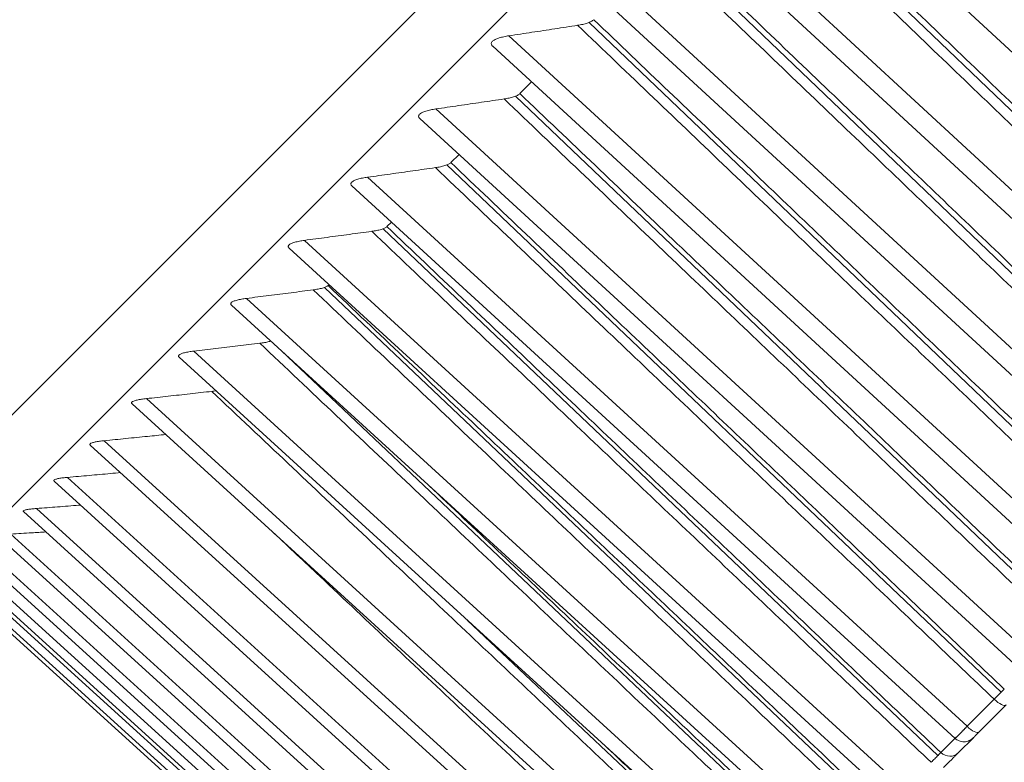
# Model space of a CAD drawing. Units: inches. Extents: x 4712 to 5512, y 1687 to 2987.
# Drawn here: x 5225 to 5232, y 2246 to 2251 of the extents above; entities that cross this region are included whole.
import ezdxf

# ---------------------------------------------------------------- set-up
doc = ezdxf.new("R2010")
doc.units = ezdxf.units.IN
doc.header["$MEASUREMENT"] = 0
doc.layers.add('1', color=7, linetype='Continuous')

msp = doc.modelspace()

# ---------------------------------------------------------------- linework, layer by layer
at = {"layer": '1', "color": 7, "linetype": 'Continuous', "lineweight": 18}
for p, q in [((5255.4653, 2279.1982), (5223.6455, 2247.3784)), ((5255.4653, 2279.1982), (5223.6455, 2247.3784)), ((5223.9991, 2247.0248), (5255.8189, 2278.8446)), ((5230.1869, 2253.0352), (5234.8299, 2248.7452)), ((5230.2668, 2252.5754), (5234.5233, 2248.4928)), ((5234.2494, 2248.2193), (5229.6434, 2252.4663)), ((5229.5143, 2252.369), (5234.1699, 2248.0762)), ((5229.6258, 2251.934), (5233.8869, 2247.8563)), ((5233.6153, 2247.5851), (5229.0049, 2251.8278)), ((5228.8775, 2251.7387), (5233.5084, 2247.4772)), ((5229.0211, 2251.3289), (5233.2866, 2247.256)), ((5233.0176, 2246.9875), (5228.4032, 2251.2261)), ((5228.2775, 2251.1452), (5232.9158, 2246.8845)), ((5228.577, 2250.87), (5228.4873, 2250.7804)), ((5228.4535, 2250.7608), (5232.7232, 2246.6927)), ((5232.4573, 2246.4272), (5227.8391, 2250.662)), ((5227.7152, 2250.5888), (5232.3606, 2246.3291)), ((5228.0181, 2250.3111), (5227.9555, 2250.2486)), ((5227.9238, 2250.2305), (5232.1976, 2246.1671)), ((5231.9351, 2245.9049), (5227.3133, 2250.1362)), ((5227.1923, 2250.0698), (5231.8434, 2245.8118)), ((5227.4974, 2249.7905), (5227.4622, 2249.7553)), ((5227.4326, 2249.7389), (5231.7104, 2245.6799)), ((5231.4517, 2245.4215), (5226.8266, 2249.6495)), ((5226.7083, 2249.5899), (5231.3648, 2245.3332)), ((5226.9808, 2249.2865), (5231.2624, 2245.2319)), ((5226.264, 2249.1496), (5230.9258, 2244.894)), ((5231.0077, 2244.9776), (5226.3796, 2249.2025)), ((5230.6039, 2244.5737), (5225.973, 2248.7959)), ((5226.6494, 2248.7978), (5230.8541, 2244.8236)), ((5225.86, 2248.7497), (5230.5267, 2244.4948)), ((5225.4967, 2248.3905), (5230.1681, 2244.1361)), ((5230.2406, 2244.2105), (5225.6073, 2248.4302)), ((5229.9185, 2243.8883), (5225.283, 2248.1059)), ((5225.1752, 2248.0723), (5229.8506, 2243.8185)), ((5224.8963, 2247.795), (5229.5745, 2243.5423)), ((5229.6379, 2243.6078), (5225.0005, 2247.8234)), ((5224.6595, 2247.5599), (5229.3402, 2243.308)), ((5229.3993, 2243.3692), (5224.7603, 2247.5832)), ((5224.4652, 2247.3672), (5229.1481, 2243.1159)), ((5229.203, 2243.1728), (5224.5626, 2247.3855)), ((5224.3135, 2247.2173), (5228.9984, 2242.9662)), ((5229.0492, 2243.019), (5224.4078, 2247.2307)), ((5224.2048, 2247.1103), (5228.8913, 2242.8591)), ((5228.9381, 2242.9079), (5224.296, 2247.1189)), ((5224.1178, 2247.0245), (5228.8056, 2242.7733)), ((5224.1392, 2247.0463), (5228.827, 2242.7948)), ((5228.8699, 2242.8398), (5224.2274, 2247.0503)), ((5228.0819, 2246.7238), (5230.486, 2244.4555)), ((5231.9351, 2245.9049), (5232.144, 2246.1138)), ((5232.0278, 2245.8611), (5232.2367, 2246.07)), ((5232.0278, 2245.8611), (5232.2362, 2246.0696)), ((5231.733, 2245.7029), (5231.8503, 2245.8201)), ((5231.8659, 2245.6992), (5231.9865, 2245.8198))]:
    msp.add_line(p, q, dxfattribs=at)
for centre, major_axis, ratio, start_param, end_param in [((5232.166, 2246.1408), (-0.0707, 0.0707), 0.345819, 1.605703, 3.141593), ((5231.9571, 2245.9318), (-0.0707, 0.0707), 0.345819, 1.605703, 3.141593), ((5231.9147, 2245.8894), (0.0707, -0.0707), 0.945833, 6.092373, 6.28318), ((5231.7951, 2245.7699), (-0.0707, 0.0707), 0.913941, 1.605703, 3.141593)]:
    msp.add_ellipse(centre, major_axis=major_axis, ratio=ratio, start_param=start_param, end_param=end_param, dxfattribs=at)
for points, degree in [([(5231.9078, 2254.2008), (5232.3482, 2253.7909), (5233.2544, 2252.9473), (5234.6642, 2251.6349), (5235.689, 2250.681), (5236.2183, 2250.1882)], 3), ([(5235.8445, 2249.8143), (5235.5159, 2250.131), (5234.8463, 2250.7763), (5233.8116, 2251.7736), (5232.7248, 2252.821), (5231.9581, 2253.56), (5231.5648, 2253.939)], 3), ([(5235.9362, 2249.906), (5235.6105, 2250.2199), (5234.9468, 2250.8594), (5233.9214, 2251.8476), (5232.8456, 2252.8844), (5232.0868, 2253.6157), (5231.6976, 2253.9907)], 3), ([(5235.2284, 2249.1983), (5234.9024, 2249.5117), (5234.238, 2250.1505), (5233.2115, 2251.1374), (5232.1345, 2252.1728), (5231.3747, 2252.9033), (5230.9849, 2253.278)], 3), ([(5235.1387, 2249.1086), (5234.8098, 2249.4248), (5234.1394, 2250.0694), (5233.1036, 2251.0653), (5232.0156, 2252.1113), (5231.2479, 2252.8495), (5230.854, 2253.2282)], 3), ([(5234.555, 2248.5249), (5234.2286, 2248.838), (5233.5634, 2249.4759), (5232.5357, 2250.4616), (5231.4575, 2251.4958), (5230.6968, 2252.2255), (5230.3066, 2252.5997)], 3), ([(5234.4674, 2248.4372), (5234.1381, 2248.7531), (5233.4669, 2249.3969), (5232.4299, 2250.3916), (5231.3407, 2251.4364), (5230.5721, 2252.1737), (5230.1778, 2252.5519)], 3), ([(5233.8314, 2247.8013), (5233.5017, 2248.1168), (5232.8298, 2248.7598), (5231.7916, 2249.7533), (5230.7012, 2250.7969), (5229.9317, 2251.5334), (5229.537, 2251.9112)], 3), ([(5233.9168, 2247.8867), (5233.59, 2248.1994), (5232.9241, 2248.8366), (5231.8953, 2249.8212), (5230.8159, 2250.8541), (5230.0543, 2251.583), (5229.6637, 2251.9568)], 3), ([(5228.4032, 2251.2261), (5228.4624, 2251.235), (5228.5805, 2251.2529), (5228.7569, 2251.2797), (5228.8741, 2251.2977), (5228.9326, 2251.3067)], 3), ([(5233.2316, 2247.2015), (5232.9016, 2247.5166), (5232.229, 2248.1589), (5231.1897, 2249.1513), (5230.098, 2250.1938), (5229.3277, 2250.9294), (5228.9326, 2251.3067)], 3), ([(5233.3147, 2247.2846), (5232.9876, 2247.5969), (5232.321, 2248.2334), (5231.291, 2249.2169), (5230.2104, 2250.2487), (5229.448, 2250.9767), (5229.057, 2251.35)], 3), ([(5232.7496, 2246.7194), (5232.4221, 2247.0314), (5231.7547, 2247.6672), (5230.7237, 2248.6496), (5229.642, 2249.6802), (5228.8788, 2250.4074), (5228.4873, 2250.7804)], 3), ([(5227.8391, 2250.662), (5227.8979, 2250.6705), (5228.0153, 2250.6877), (5228.1907, 2250.7135), (5228.3072, 2250.7308), (5228.3653, 2250.7394)], 3), ([(5232.6689, 2246.6388), (5232.3385, 2246.9536), (5231.6652, 2247.5951), (5230.6248, 2248.5865), (5229.532, 2249.6277), (5228.7609, 2250.3625), (5228.3653, 2250.7394)], 3), ([(5232.2221, 2246.1919), (5231.8942, 2246.5036), (5231.2262, 2247.1387), (5230.1941, 2248.12), (5229.1113, 2249.1496), (5228.3473, 2249.876), (5227.9555, 2250.2486)], 3), ([(5227.3133, 2250.1362), (5227.3717, 2250.1444), (5227.4883, 2250.1607), (5227.6625, 2250.1854), (5227.7782, 2250.2018), (5227.836, 2250.2101)], 3), ([(5232.144, 2246.1138), (5231.8133, 2246.4283), (5231.1392, 2247.0692), (5230.0978, 2248.0594), (5229.0039, 2249.0996), (5228.2319, 2249.8336), (5227.836, 2250.2101)], 3), ([(5226.8266, 2249.6495), (5226.8846, 2249.6572), (5227.0003, 2249.6727), (5227.1732, 2249.696), (5227.288, 2249.7116), (5227.3453, 2249.7194)], 3), ([(5231.6576, 2245.6274), (5231.3265, 2245.9416), (5230.6518, 2246.5818), (5229.6093, 2247.571), (5228.5144, 2248.6101), (5227.7417, 2249.3433), (5227.3453, 2249.7194)], 3), ([(5231.733, 2245.7029), (5231.4049, 2246.0143), (5230.7362, 2246.6487), (5229.7031, 2247.629), (5228.6192, 2248.6574), (5227.8544, 2249.3831), (5227.4622, 2249.7553)], 3), ([(5231.2831, 2245.2529), (5230.9546, 2245.564), (5230.2853, 2246.1978), (5229.2512, 2247.1771), (5228.1663, 2248.2045), (5227.4008, 2248.9294), (5227.0082, 2249.3012)], 3), ([(5226.3796, 2249.2025), (5226.4371, 2249.2098), (5226.5519, 2249.2243), (5226.7233, 2249.2461), (5226.8372, 2249.2608), (5226.894, 2249.2681)], 3), ([(5231.2104, 2245.1802), (5230.879, 2245.4941), (5230.2037, 2246.1336), (5229.1602, 2247.1219), (5228.0641, 2248.1599), (5227.2907, 2248.8924), (5226.894, 2249.2681)], 3), ([(5225.973, 2248.7959), (5226.03, 2248.8026), (5226.1437, 2248.8161), (5226.3135, 2248.8363), (5226.4263, 2248.8499), (5226.4826, 2248.8567)], 3), ([(5230.803, 2244.7728), (5230.4713, 2245.0863), (5229.7953, 2245.7253), (5228.7509, 2246.7126), (5227.6538, 2247.7496), (5226.8797, 2248.4813), (5226.4826, 2248.8567)], 3), ([(5225.6073, 2248.4302), (5225.6637, 2248.4363), (5225.7762, 2248.4486), (5225.9444, 2248.4672), (5226.056, 2248.4796), (5226.1117, 2248.4859)], 3), ([(5226.1117, 2248.4859), (5226.1232, 2248.4872), (5226.1342, 2248.4886), (5226.1446, 2248.4902)], 3), ([(5230.4359, 2244.4058), (5230.1039, 2244.719), (5229.4274, 2245.3573), (5228.382, 2246.3437), (5227.284, 2247.3797), (5226.5092, 2248.1108), (5226.1117, 2248.4859)], 3), ([(5232.144, 2246.1138), (5232.1489, 2246.1187), (5232.1586, 2246.1283), (5232.1725, 2246.142), (5232.1861, 2246.1555), (5232.1991, 2246.1686), (5232.2115, 2246.1811), (5232.2188, 2246.1886), (5232.2221, 2246.1919)], 3), ([(5231.9883, 2245.8217), (5232.0012, 2245.8345), (5232.0284, 2245.8617)], 2), ([(5231.6576, 2245.6274), (5231.6624, 2245.6322), (5231.672, 2245.6417), (5231.6856, 2245.6551), (5231.6988, 2245.6682), (5231.7114, 2245.6809), (5231.7231, 2245.6927), (5231.73, 2245.6998), (5231.733, 2245.7029)], 3), ([(5231.7527, 2245.5861), (5231.76, 2245.5933), (5231.7742, 2245.6075), (5231.7945, 2245.6278), (5231.8142, 2245.6475), (5231.8331, 2245.6665), (5231.8508, 2245.6842), (5231.8612, 2245.6946), (5231.8659, 2245.6992)], 3)]:
    msp.add_open_spline(points, degree=degree, dxfattribs=at)
for points, knots in [([(5228.9326, 2251.3067), (5228.946, 2251.3088), (5228.9589, 2251.3112), (5228.9837, 2251.3168), (5228.9956, 2251.3199), (5229.0179, 2251.3273), (5229.0279, 2251.3313), (5229.0407, 2251.338), (5229.0446, 2251.3403), (5229.0515, 2251.3451), (5229.0545, 2251.3475), (5229.057, 2251.35)], [0, 0, 0, 0, 0.25, 0.25, 0.5, 0.5, 0.75, 0.75, 0.875, 0.875, 1, 1, 1, 1]), ([(5228.4032, 2251.2261), (5228.3894, 2251.224), (5228.3761, 2251.2216), (5228.3568, 2251.2174), (5228.3505, 2251.2159), (5228.3382, 2251.2126), (5228.3322, 2251.2109), (5228.3209, 2251.2072), (5228.3155, 2251.2053), (5228.3053, 2251.2012), (5228.3005, 2251.1991), (5228.2873, 2251.1924), (5228.2804, 2251.1877), (5228.2729, 2251.1802), (5228.2709, 2251.1777), (5228.2681, 2251.1727), (5228.2672, 2251.1702), (5228.2665, 2251.1652), (5228.2666, 2251.1626), (5228.2679, 2251.1578), (5228.269, 2251.1554), (5228.272, 2251.1507), (5228.274, 2251.1485), (5228.2765, 2251.146), (5228.2768, 2251.1458), (5228.2771, 2251.1455)], [0, 0, 0, 0, 0.152526, 0.152526, 0.228789, 0.228789, 0.305053, 0.305053, 0.381316, 0.381316, 0.457579, 0.457579, 0.610105, 0.610105, 0.686368, 0.686368, 0.762631, 0.762631, 0.838895, 0.838895, 0.915158, 0.915158, 0.991421, 0.991421, 1, 1, 1, 1]), ([(5228.3653, 2250.7394), (5228.3786, 2250.7414), (5228.3915, 2250.7437), (5228.416, 2250.749), (5228.4277, 2250.752), (5228.4496, 2250.759), (5228.4594, 2250.7628), (5228.4718, 2250.7691), (5228.4756, 2250.7713), (5228.4822, 2250.7758), (5228.485, 2250.778), (5228.4873, 2250.7804)], [0, 0, 0, 0, 0.25, 0.25, 0.5, 0.5, 0.75, 0.75, 0.875, 0.875, 1, 1, 1, 1]), ([(5227.8391, 2250.662), (5227.8254, 2250.66), (5227.8121, 2250.6577), (5227.7931, 2250.6537), (5227.7868, 2250.6522), (5227.7747, 2250.6491), (5227.7688, 2250.6475), (5227.7577, 2250.644), (5227.7524, 2250.6422), (5227.7425, 2250.6384), (5227.7378, 2250.6364), (5227.725, 2250.6301), (5227.7184, 2250.6257), (5227.7114, 2250.6187), (5227.7096, 2250.6163), (5227.7071, 2250.6116), (5227.7064, 2250.6093), (5227.706, 2250.6047), (5227.7063, 2250.6023), (5227.7079, 2250.5978), (5227.7092, 2250.5956), (5227.7121, 2250.5919), (5227.7135, 2250.5904), (5227.7151, 2250.5889)], [0, 0, 0, 0, 0.157289, 0.157289, 0.235933, 0.235933, 0.314578, 0.314578, 0.393222, 0.393222, 0.471867, 0.471867, 0.629156, 0.629156, 0.7078, 0.7078, 0.786445, 0.786445, 0.865089, 0.865089, 0.943734, 0.943734, 1, 1, 1, 1]), ([(5227.836, 2250.2101), (5227.8492, 2250.212), (5227.8619, 2250.2142), (5227.8862, 2250.2192), (5227.8977, 2250.2221), (5227.9192, 2250.2286), (5227.9287, 2250.2322), (5227.9407, 2250.238), (5227.9444, 2250.2401), (5227.9506, 2250.2442), (5227.9533, 2250.2464), (5227.9555, 2250.2486)], [0, 0, 0, 0, 0.25, 0.25, 0.5, 0.5, 0.75, 0.75, 0.875, 0.875, 1, 1, 1, 1]), ([(5227.3133, 2250.1362), (5227.2997, 2250.1343), (5227.2865, 2250.1321), (5227.2677, 2250.1283), (5227.2616, 2250.127), (5227.2496, 2250.1241), (5227.2438, 2250.1225), (5227.2329, 2250.1193), (5227.2277, 2250.1176), (5227.218, 2250.114), (5227.2135, 2250.1121), (5227.2012, 2250.1062), (5227.1948, 2250.1021), (5227.1883, 2250.0957), (5227.1867, 2250.0935), (5227.1845, 2250.0891), (5227.184, 2250.087), (5227.184, 2250.0827), (5227.1845, 2250.0805), (5227.1864, 2250.0763), (5227.1879, 2250.0743), (5227.1904, 2250.0716), (5227.1911, 2250.071), (5227.1918, 2250.0703)], [0, 0, 0, 0, 0.162018, 0.162018, 0.243028, 0.243028, 0.324037, 0.324037, 0.405046, 0.405046, 0.486055, 0.486055, 0.648074, 0.648074, 0.729083, 0.729083, 0.810092, 0.810092, 0.891101, 0.891101, 0.97211, 0.97211, 1, 1, 1, 1]), ([(5227.3453, 2249.7194), (5227.3584, 2249.7212), (5227.371, 2249.7233), (5227.395, 2249.728), (5227.4063, 2249.7307), (5227.4274, 2249.7368), (5227.4366, 2249.7401), (5227.4482, 2249.7455), (5227.4517, 2249.7474), (5227.4577, 2249.7513), (5227.4602, 2249.7533), (5227.4622, 2249.7553)], [0, 0, 0, 0, 0.25, 0.25, 0.5, 0.5, 0.75, 0.75, 0.875, 0.875, 1, 1, 1, 1]), ([(5226.8266, 2249.6495), (5226.8131, 2249.6477), (5226.8001, 2249.6456), (5226.7815, 2249.6421), (5226.7754, 2249.6408), (5226.7637, 2249.6381), (5226.758, 2249.6367), (5226.7473, 2249.6336), (5226.7422, 2249.6321), (5226.7328, 2249.6287), (5226.7284, 2249.627), (5226.7165, 2249.6215), (5226.7105, 2249.6178), (5226.7045, 2249.6118), (5226.703, 2249.6098), (5226.7012, 2249.6058), (5226.7008, 2249.6038), (5226.7012, 2249.5999), (5226.7018, 2249.5979), (5226.7041, 2249.5941), (5226.7057, 2249.5923), (5226.7076, 2249.5906)], [0, 0, 0, 0, 0.167109, 0.167109, 0.250663, 0.250663, 0.334218, 0.334218, 0.417772, 0.417772, 0.501327, 0.501327, 0.668435, 0.668435, 0.75199, 0.75199, 0.835544, 0.835544, 0.919099, 0.919099, 1, 1, 1, 1]), ([(5226.894, 2249.2681), (5226.907, 2249.2698), (5226.9195, 2249.2717), (5226.9431, 2249.2761), (5226.9542, 2249.2786), (5226.9748, 2249.2842), (5226.9838, 2249.2873), (5226.995, 2249.2923), (5226.9983, 2249.294), (5227.004, 2249.2976), (5227.0063, 2249.2994), (5227.0082, 2249.3012)], [0, 0, 0, 0, 0.25, 0.25, 0.5, 0.5, 0.75, 0.75, 0.875, 0.875, 1, 1, 1, 1]), ([(5226.3796, 2249.2025), (5226.3662, 2249.2008), (5226.3533, 2249.1989), (5226.335, 2249.1956), (5226.329, 2249.1944), (5226.3175, 2249.1919), (5226.3119, 2249.1906), (5226.3015, 2249.1878), (5226.2965, 2249.1864), (5226.2874, 2249.1833), (5226.2831, 2249.1817), (5226.2716, 2249.1767), (5226.2659, 2249.1732), (5226.2605, 2249.1678), (5226.2592, 2249.1659), (5226.2577, 2249.1623), (5226.2575, 2249.1605), (5226.2582, 2249.1569), (5226.2591, 2249.1551), (5226.2612, 2249.1524), (5226.2621, 2249.1513), (5226.2632, 2249.1504)], [0, 0, 0, 0, 0.172569, 0.172569, 0.258854, 0.258854, 0.345138, 0.345138, 0.431423, 0.431423, 0.517707, 0.517707, 0.690276, 0.690276, 0.776561, 0.776561, 0.862845, 0.862845, 0.94913, 0.94913, 1, 1, 1, 1]), ([(5226.4826, 2248.8567), (5226.4955, 2248.8583), (5226.5078, 2248.8601), (5226.5311, 2248.8641), (5226.542, 2248.8664), (5226.5574, 2248.8703), (5226.5624, 2248.8718), (5226.5669, 2248.8733)], [0, 0, 0, 0, 0.395325, 0.395325, 0.790651, 0.790651, 1, 1, 1, 1]), ([(5225.973, 2248.7959), (5225.9597, 2248.7943), (5225.947, 2248.7926), (5225.9289, 2248.7895), (5225.9231, 2248.7885), (5225.9117, 2248.7862), (5225.9063, 2248.7849), (5225.896, 2248.7824), (5225.8912, 2248.7811), (5225.8823, 2248.7783), (5225.8782, 2248.7768), (5225.8672, 2248.7723), (5225.8618, 2248.7691), (5225.8569, 2248.7642), (5225.8558, 2248.7626), (5225.8547, 2248.7593), (5225.8547, 2248.7576), (5225.8557, 2248.7544), (5225.8568, 2248.7528), (5225.8586, 2248.7509), (5225.8589, 2248.7506), (5225.8593, 2248.7503)], [0, 0, 0, 0, 0.178393, 0.178393, 0.267589, 0.267589, 0.356785, 0.356785, 0.445981, 0.445981, 0.535178, 0.535178, 0.71357, 0.71357, 0.802766, 0.802766, 0.891963, 0.891963, 0.981159, 0.981159, 1, 1, 1, 1]), ([(5225.6073, 2248.4302), (5225.5941, 2248.4288), (5225.5816, 2248.4272), (5225.5638, 2248.4244), (5225.558, 2248.4234), (5225.5469, 2248.4213), (5225.5416, 2248.4202), (5225.5316, 2248.418), (5225.5269, 2248.4168), (5225.5183, 2248.4143), (5225.5143, 2248.4129), (5225.5038, 2248.4089), (5225.4988, 2248.4061), (5225.4943, 2248.4017), (5225.4934, 2248.4002), (5225.4927, 2248.3973), (5225.4929, 2248.3958), (5225.4941, 2248.3932), (5225.4951, 2248.392), (5225.4964, 2248.3908)], [0, 0, 0, 0, 0.184553, 0.184553, 0.276829, 0.276829, 0.369105, 0.369105, 0.461381, 0.461381, 0.553658, 0.553658, 0.73821, 0.73821, 0.830486, 0.830486, 0.922763, 0.922763, 1, 1, 1, 1]), ([(5225.283, 2248.1059), (5225.27, 2248.1046), (5225.2576, 2248.1032), (5225.2401, 2248.1007), (5225.2344, 2248.0998), (5225.2235, 2248.098), (5225.2183, 2248.097), (5225.2086, 2248.095), (5225.2041, 2248.0939), (5225.1958, 2248.0917), (5225.1919, 2248.0905), (5225.1819, 2248.0869), (5225.1772, 2248.0845), (5225.1733, 2248.0806), (5225.1725, 2248.0793), (5225.1722, 2248.0768), (5225.1725, 2248.0755), (5225.1738, 2248.0736), (5225.1744, 2248.073), (5225.175, 2248.0725)], [0, 0, 0, 0, 0.19092, 0.19092, 0.286381, 0.286381, 0.381841, 0.381841, 0.477301, 0.477301, 0.572761, 0.572761, 0.763682, 0.763682, 0.859142, 0.859142, 0.954602, 0.954602, 1, 1, 1, 1]), ([(5225.283, 2248.1059), (5225.3387, 2248.1114), (5225.4501, 2248.1225), (5225.608, 2248.1383), (5225.7101, 2248.1487), (5225.7569, 2248.1535)], [0, 0, 0, 0, 0.350993, 0.701986, 1, 1, 1, 1]), ([(5225.0005, 2247.8234), (5225.0556, 2247.8283), (5225.1656, 2247.838), (5225.3015, 2247.8502), (5225.3823, 2247.8575), (5225.4085, 2247.8599)], [0, 0, 0, 0, 0.403178, 0.806356, 1, 1, 1, 1]), ([(5225.0005, 2247.8234), (5224.9877, 2247.8223), (5224.9755, 2247.821), (5224.9583, 2247.8189), (5224.9527, 2247.8181), (5224.9421, 2247.8165), (5224.937, 2247.8157), (5224.9275, 2247.8139), (5224.9231, 2247.813), (5224.9151, 2247.8111), (5224.9114, 2247.81), (5224.9019, 2247.8069), (5224.8975, 2247.8048), (5224.8942, 2247.8015), (5224.8936, 2247.8004), (5224.8936, 2247.7982), (5224.8941, 2247.7971), (5224.8953, 2247.7959), (5224.8955, 2247.7958), (5224.8956, 2247.7956)], [0, 0, 0, 0, 0.197493, 0.197493, 0.296239, 0.296239, 0.394986, 0.394986, 0.493732, 0.493732, 0.592479, 0.592479, 0.789971, 0.789971, 0.888718, 0.888718, 0.987464, 0.987464, 1, 1, 1, 1]), ([(5230.8728, 2244.8426), (5230.544, 2245.1534), (5229.8741, 2245.7866), (5228.8531, 2246.7517), (5228.1445, 2247.4214), (5227.788, 2247.7584)], [0, 0, 0, 0, 0.337916, 0.675833, 1, 1, 1, 1]), ([(5224.7603, 2247.5832), (5224.7476, 2247.5822), (5224.7356, 2247.5811), (5224.7187, 2247.5793), (5224.7133, 2247.5787), (5224.7029, 2247.5773), (5224.6979, 2247.5766), (5224.6887, 2247.5751), (5224.6845, 2247.5743), (5224.6768, 2247.5727), (5224.6733, 2247.5719), (5224.6642, 2247.5693), (5224.6602, 2247.5675), (5224.6574, 2247.5647), (5224.657, 2247.5638), (5224.6573, 2247.5622), (5224.6578, 2247.5615), (5224.6586, 2247.5608)], [0, 0, 0, 0, 0.20466, 0.20466, 0.306989, 0.306989, 0.409319, 0.409319, 0.511649, 0.511649, 0.613979, 0.613979, 0.818639, 0.818639, 0.920968, 0.920968, 1, 1, 1, 1]), ([(5224.7603, 2247.5832), (5224.8147, 2247.5873), (5224.9233, 2247.5957), (5225.0364, 2247.6045), (5225.0953, 2247.6092), (5225.1003, 2247.6096)], [0, 0, 0, 0, 0.47809, 0.95618, 1, 1, 1, 1]), ([(5224.5626, 2247.3855), (5224.6163, 2247.3889), (5224.7063, 2247.3947), (5224.796, 2247.4006), (5224.8323, 2247.4029)], [0, 0, 0, 0, 0.59504, 1, 1, 1, 1]), ([(5230.1097, 2244.0795), (5229.7775, 2244.3925), (5229.1003, 2245.0303), (5228.0541, 2246.0158), (5227.2081, 2246.8127), (5226.71, 2247.2819), (5226.5912, 2247.3937)], [0, 0, 0, 0, 0.302149, 0.604298, 0.906447, 1, 1, 1, 1]), ([(5231.8503, 2245.8201), (5231.8498, 2245.8196), (5231.8489, 2245.8186), (5231.8476, 2245.8172), (5231.8466, 2245.8159), (5231.8456, 2245.8149), (5231.8449, 2245.814), (5231.8442, 2245.8132), (5231.8438, 2245.8126), (5231.8435, 2245.8122), (5231.8433, 2245.8119), (5231.8433, 2245.8118), (5231.8435, 2245.8119), (5231.8438, 2245.8121), (5231.8443, 2245.8125), (5231.8449, 2245.813), (5231.8457, 2245.8137), (5231.8466, 2245.8146), (5231.8477, 2245.8156), (5231.8489, 2245.8168), (5231.8503, 2245.8182), (5231.8518, 2245.8197), (5231.8535, 2245.8213), (5231.8553, 2245.8231), (5231.8573, 2245.8251), (5231.8594, 2245.8272), (5231.8617, 2245.8295), (5231.8641, 2245.8319), (5231.8666, 2245.8344), (5231.8692, 2245.8371), (5231.872, 2245.8399), (5231.8749, 2245.8429), (5231.8779, 2245.846), (5231.881, 2245.8492), (5231.8843, 2245.8525), (5231.8876, 2245.8559), (5231.8911, 2245.8595), (5231.8947, 2245.8632), (5231.8983, 2245.8669), (5231.9021, 2245.8708), (5231.906, 2245.8748), (5231.9099, 2245.8789), (5231.9139, 2245.883), (5231.918, 2245.8872), (5231.9222, 2245.8916), (5231.9264, 2245.896), (5231.9307, 2245.9004), (5231.9336, 2245.9034), (5231.9351, 2245.9049)], [0, 0, 0, 0, 0.021715, 0.043431, 0.065149, 0.086867, 0.108585, 0.130305, 0.152026, 0.173748, 0.19547, 0.217194, 0.238919, 0.260644, 0.282371, 0.304099, 0.325828, 0.347557, 0.369288, 0.39102, 0.412753, 0.434487, 0.456223, 0.477959, 0.499697, 0.521435, 0.543175, 0.564916, 0.586658, 0.608402, 0.630146, 0.651892, 0.673639, 0.695387, 0.717137, 0.738887, 0.76064, 0.782393, 0.804148, 0.825903, 0.847661, 0.869419, 0.891179, 0.912941, 0.934703, 0.956468, 0.978233, 1, 1, 1, 1]), ([(5231.842, 2245.813), (5231.8515, 2245.8043), (5231.8673, 2245.794), (5231.8924, 2245.7866), (5231.9057, 2245.7855), (5231.9126, 2245.7856)], [0, 0, 0, 0, 0.479414, 0.737043, 1, 1, 1, 1]), ([(5231.9821, 2245.8155), (5231.973, 2245.8064), (5231.9575, 2245.7956), (5231.9327, 2245.7873), (5231.9195, 2245.7858), (5231.9126, 2245.7856)], [0, 0, 0, 0, 0.479403, 0.737035, 1, 1, 1, 1]), ([(5230.5028, 2244.4726), (5230.1737, 2244.7831), (5229.7141, 2245.2167), (5229.2451, 2245.6592), (5229.1174, 2245.7797)], [0, 0, 0, 0, 0.729494, 1, 1, 1, 1])]:
    msp.add_open_spline(points, degree=3, knots=knots, dxfattribs=at)

doc.saveas('drawing.dxf')
